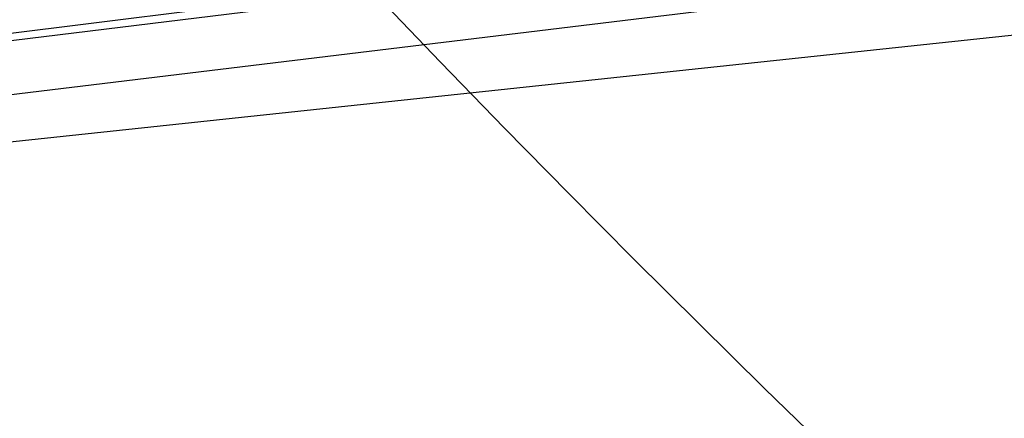
# Model space of a CAD drawing. Units: millimetres. Extents: x 15358 to 24100, y 34186 to 42106.
# Drawn here: x 19361 to 19361, y 38040 to 38040 of the extents above; entities that cross this region are included whole.
import ezdxf

# ---------------------------------------------------------------- set-up
doc = ezdxf.new("R2010")
doc.units = ezdxf.units.MM
doc.header["$LTSCALE"] = 200
doc.layers.add('OTWORY_MONTAŻOWE', color=1, linetype='Continuous')

msp = doc.modelspace()

# ---------------------------------------------------------------- linework, layer by layer
at = {"color": 7, "linetype": 'Continuous', "lineweight": 25}
for p, q in [((19362.16870628413, 38040.29943613585), (19359.50518335413, 38040.01514317585)), ((19362.16870628413, 38040.29943613585), (19359.50518335413, 38040.01514317585)), ((19362.16870628413, 38040.29943613585), (19359.50518335413, 38040.01514317585)), ((19362.16870628413, 38040.29943613585), (19359.50518335413, 38040.01514317585)), ((19361.68484333213, 38040.26583808185), (19359.16005925713, 38039.96036310484)), ((19361.68484333213, 38040.26583808185), (19359.16005925713, 38039.96036310484)), ((19361.68484333213, 38040.26583808185), (19359.16005925713, 38039.96036310484)), ((19361.68484333213, 38040.26583808185), (19359.16005925713, 38039.96036310484)), ((19361.39757694513, 38040.24212345985), (19359.35819981138, 38039.99232283516)), ((19361.39757694513, 38040.24212345984), (19359.35819981138, 38039.99232283516)), ((19361.39757694513, 38040.24212345984), (19359.35819981138, 38039.99232283516)), ((19361.39757694513, 38040.24212345984), (19359.35819981138, 38039.99232283516)), ((19359.29442959709, 38039.98218692596), (19361.33608003713, 38040.23668111885)), ((19359.29442959709, 38039.98218692597), (19361.33608003713, 38040.23668111885)), ((19359.29442959709, 38039.98218692597), (19361.33608003713, 38040.23668111885)), ((19359.29442959709, 38039.98218692597), (19361.33608003713, 38040.23668111885))]:
    msp.add_line(p, q, dxfattribs=at)
for radius in [3.500000000003638, 3.500000000003638, 3, 3]:
    msp.add_circle((19363.31314468438, 38042.28059738281), radius, dxfattribs=at)
for centre, radius, start, end in [((19219.66145097051, 38016.4980140125), 150.0000000000001, 5.172287323198996, 54.82771267679979), ((19219.66145097051, 38016.4980140125), 150.0000000000001, 5.172287323198996, 54.82771267679979), ((19285.30426241668, 38071.21705954811), 98.00000000000111, 315.0000000000008, 352.0365526681552), ((19285.30426241668, 38071.21705954811), 99.0000000000013, 315.0000000000023, 352.0523710396795), ((19285.30426241668, 38071.21705954811), 100.0000000000014, 315.0000000000023, 352.0674038478037), ((19285.30426241668, 38071.21705954811), 100.0000000000014, 315.0000000000023, 352.0674038478037), ((19515.75794533886, 38048.90373510173), 156.8372983727517, 180.803323426374, 190.9588937416222), ((19363.98057151613, 38010.70484804285), 29.99999999999784, 94.45876922785118, 100.9190903509972), ((19363.98057151613, 38010.70484804285), 30.00000000000036, 95.19927321929354, 103.6128669520748), ((19363.98057151613, 38010.70484804285), 30.0000000000038, 95.46318947641248, 103.8696320186766)]:
    msp.add_arc(centre, radius, start, end, dxfattribs=at)
for points, knots in [([(19348.7545639254, 38036.55380726459), (19349.30302056776, 38036.86352827557), (19350.42322702894, 38037.49612427473), (19352.21073551362, 38038.32223049436), (19354.11864626691, 38039.06363553736), (19355.75605471509, 38039.56984634548), (19357.08554173336, 38039.90740842639), (19358.08548416536, 38040.12621566289), (19359.14717690875, 38040.31978794816), (19360.27034834709, 38040.4822519923), (19361.45427970701, 38040.60596197661), (19362.69781909631, 38040.68883869651), (19363.54678269697, 38040.69943415684), (19363.98057151074, 38040.70484804285)], [0, 0, 0, 0, 0.1179720214629248, 0.2409543626108552, 0.3689509120722936, 0.5019650876366534, 0.56260180105523, 0.6267419886559429, 0.6943858252660673, 0.7655334490922258, 0.8401849680509126, 0.9183404646805546, 1, 1, 1, 1]), ([(19363.98057151074, 38040.70484804285), (19363.2273062862, 38040.68856490697), (19361.77843982705, 38040.65724514247), (19359.70212504551, 38040.41905670289), (19357.81565710474, 38040.08398270656), (19356.23663003516, 38039.70078124636), (19354.91139757239, 38039.30959146532), (19353.78617131395, 38038.9278041837), (19352.70032561462, 38038.51123286648), (19351.65429895663, 38038.06344692754), (19350.6489632175, 38037.58686573335), (19349.68272249569, 38037.08779767992), (19349.06147243851, 38036.73037860663), (19348.7545639254, 38036.55380726459)], [0, 0, 0, 0, 0.1417719991312686, 0.2726910624491363, 0.3927569620025713, 0.5019697999138747, 0.5779431176004284, 0.6523066397818582, 0.7250609700320114, 0.7962067540017838, 0.8657446832706313, 0.9336754996495245, 1, 1, 1, 1]), ([(19348.7545639254, 38036.55380726459), (19349.30302056776, 38036.86352827557), (19350.42322702894, 38037.49612427473), (19352.21073551362, 38038.32223049436), (19354.11864626691, 38039.06363553736), (19355.75605471509, 38039.56984634548), (19357.08554173336, 38039.90740842639), (19358.08548416536, 38040.12621566289), (19359.14717690875, 38040.31978794816), (19360.27034834709, 38040.4822519923), (19361.45427970701, 38040.60596197661), (19362.69781909631, 38040.68883869651), (19363.54678269697, 38040.69943415684), (19363.98057151074, 38040.70484804285)], [0, 0, 0, 0, 0.1179720214629248, 0.2409543626108522, 0.3689509120722979, 0.5019650876366534, 0.5626018010552345, 0.6267419886559473, 0.6943858252660718, 0.7655334490922256, 0.840184968050917, 0.9183404646805545, 1, 1, 1, 1]), ([(19363.98057151074, 38040.70484804285), (19363.2273062862, 38040.68856490697), (19361.77843982705, 38040.65724514247), (19359.70212504551, 38040.41905670289), (19357.81565710474, 38040.08398270656), (19356.23663003516, 38039.70078124636), (19354.91139757239, 38039.30959146532), (19353.78617131395, 38038.9278041837), (19352.70032561462, 38038.51123286648), (19351.65429895663, 38038.06344692754), (19350.6489632175, 38037.58686573335), (19349.68272249569, 38037.08779767992), (19349.06147243851, 38036.73037860663), (19348.7545639254, 38036.55380726459)], [0, 0, 0, 0, 0.1417719991312686, 0.2726910624491363, 0.3927569620025713, 0.5019697999138747, 0.5779431176004284, 0.6523066397818582, 0.7250609700320114, 0.7962067540017838, 0.8657446832706343, 0.9336754996495245, 1, 1, 1, 1]), ([(19348.7545639254, 38036.55380726459), (19349.30302056776, 38036.86352827557), (19350.42322702894, 38037.49612427473), (19352.21073551362, 38038.32223049436), (19354.11864626691, 38039.06363553736), (19355.75605471509, 38039.56984634548), (19357.08554173336, 38039.90740842639), (19358.08548416536, 38040.12621566289), (19359.14717690875, 38040.31978794816), (19360.27034834709, 38040.4822519923), (19361.45427970701, 38040.60596197661), (19362.69781909631, 38040.68883869651), (19363.54678269697, 38040.69943415684), (19363.98057151074, 38040.70484804285)], [0, 0, 0, 0, 0.1179720214629246, 0.2409543626108517, 0.3689509120722951, 0.5019650876366525, 0.5626018010552334, 0.6267419886559438, 0.6943858252660704, 0.7655334490922241, 0.840184968050913, 0.9183404646805547, 1, 1, 1, 1]), ([(19363.98057151074, 38040.70484804285), (19363.2273062862, 38040.68856490697), (19361.77843982705, 38040.65724514248), (19359.70212504551, 38040.41905670289), (19357.81565710474, 38040.08398270656), (19356.23663003516, 38039.70078124636), (19354.91139757239, 38039.30959146532), (19353.78617131395, 38038.9278041837), (19352.70032561462, 38038.51123286648), (19351.65429895663, 38038.06344692754), (19350.6489632175, 38037.58686573335), (19349.68272249569, 38037.08779767992), (19349.06147243851, 38036.73037860663), (19348.7545639254, 38036.55380726459)], [0, 0, 0, 0, 0.1417719991312708, 0.2726910624491362, 0.3927569620025734, 0.5019697999138747, 0.5779431176004284, 0.6523066397818603, 0.7250609700320092, 0.7962067540017836, 0.8657446832706363, 0.9336754996495225, 1, 1, 1, 1]), ([(19363.98057151074, 38040.70484804285), (19363.2273062862, 38040.68856490697), (19361.77843982705, 38040.65724514248), (19359.70212504551, 38040.41905670289), (19357.81565710474, 38040.08398270656), (19356.23663003516, 38039.70078124636), (19354.91139757239, 38039.30959146532), (19353.78617131395, 38038.9278041837), (19352.70032561462, 38038.51123286648), (19351.65429895663, 38038.06344692754), (19350.6489632175, 38037.58686573335), (19349.68272249569, 38037.08779767992), (19349.06147243851, 38036.73037860663), (19348.7545639254, 38036.55380726459)], [0, 0, 0, 0, 0.1417719991312704, 0.2726910624491353, 0.392756962002572, 0.5019697999138754, 0.5779431176004254, 0.652306639781857, 0.725060970032007, 0.7962067540017798, 0.865744683270632, 0.9336754996495217, 1, 1, 1, 1]), ([(19348.7545639254, 38036.55380726459), (19349.30302056776, 38036.86352827557), (19350.42322702894, 38037.49612427473), (19352.21073551362, 38038.32223049436), (19354.11864626691, 38039.06363553736), (19355.75605471509, 38039.56984634548), (19357.08554173336, 38039.90740842639), (19358.08548416536, 38040.12621566289), (19359.14717690875, 38040.31978794816), (19360.27034834709, 38040.4822519923), (19361.45427970701, 38040.60596197661), (19362.69781909631, 38040.68883869651), (19363.54678269697, 38040.69943415684), (19363.98057151074, 38040.70484804285)], [0, 0, 0, 0, 0.117972021462929, 0.2409543626108545, 0.3689509120722945, 0.5019650876366549, 0.5626018010552312, 0.6267419886559429, 0.6943858252660705, 0.7655334490922264, 0.8401849680509152, 0.9183404646805547, 1, 1, 1, 1]), ([(19363.1026523441, 38040.58426669022), (19362.37475244798, 38040.54845689551), (19360.92049137216, 38040.47691300487), (19359.48167435003, 38040.24739998043), (19358.76302702671, 38040.13276488914)], [0, 0, 0, 0, 0.5005290372059619, 1, 1, 1, 1]), ([(19363.10265234409, 38040.58426669022), (19362.37475244798, 38040.54845689551), (19360.92049137216, 38040.47691300487), (19359.48167435003, 38040.24739998043), (19358.76302702671, 38040.13276488915)], [0, 0, 0, 0, 0.5005290372059619, 1, 1, 1, 1]), ([(19363.10265234409, 38040.58426669022), (19362.37475244798, 38040.54845689551), (19360.92049137216, 38040.47691300487), (19359.48167435003, 38040.24739998043), (19358.76302702671, 38040.13276488915)], [0, 0, 0, 0, 0.5005290372059544, 1, 1, 1, 1]), ([(19363.1026523441, 38040.58426669022), (19362.37475244798, 38040.54845689551), (19360.92049137216, 38040.47691300487), (19359.48167435003, 38040.24739998043), (19358.76302702671, 38040.13276488915)], [0, 0, 0, 0, 0.5005290372059544, 1, 1, 1, 1]), ([(19358.82724217052, 38040.15756587122), (19359.35431751842, 38040.24183812027), (19360.40843378931, 38040.41037711428), (19361.47278007434, 38040.49378297186), (19362.00493583737, 38040.53548453873)], [0, 0, 0, 0, 0.5000163287922933, 1, 1, 1, 1]), ([(19358.82724217052, 38040.15756587122), (19359.35431751842, 38040.24183812027), (19360.40843378931, 38040.41037711428), (19361.47278007434, 38040.49378297186), (19362.00493583737, 38040.53548453873)], [0, 0, 0, 0, 0.5000163287922933, 1, 1, 1, 1]), ([(19358.82724217052, 38040.15756587122), (19359.35431751842, 38040.24183812027), (19360.40843378931, 38040.41037711428), (19361.47278007434, 38040.49378297186), (19362.00493583737, 38040.53548453873)], [0, 0, 0, 0, 0.5000163287922558, 1, 1, 1, 1]), ([(19358.82724217052, 38040.15756587122), (19359.35431751842, 38040.24183812027), (19360.40843378931, 38040.41037711428), (19361.47278007435, 38040.49378297186), (19362.00493583737, 38040.53548453873)], [0, 0, 0, 0, 0.500016328792275, 1, 1, 1, 1]), ([(19358.30159038548, 38040.06020163489), (19358.85624412728, 38040.15878490353), (19359.96552587359, 38040.35594686632), (19361.08763100625, 38040.4584596315), (19361.64867055517, 38040.50971482485)], [0, 0, 0, 0, 0.5000116008858914, 1, 1, 1, 1]), ([(19358.30159038548, 38040.06020163489), (19358.85624412728, 38040.15878490353), (19359.96552587359, 38040.35594686632), (19361.08763100625, 38040.4584596315), (19361.64867055517, 38040.50971482485)], [0, 0, 0, 0, 0.5000116008858914, 1, 1, 1, 1]), ([(19358.30159038548, 38040.06020163489), (19358.85624412728, 38040.15878490353), (19359.96552587359, 38040.35594686632), (19361.08763100625, 38040.4584596315), (19361.64867055517, 38040.50971482485)], [0, 0, 0, 0, 0.5000116008858956, 1, 1, 1, 1]), ([(19358.30159038548, 38040.06020163489), (19358.85624412728, 38040.15878490353), (19359.96552587359, 38040.35594686632), (19361.08763100625, 38040.4584596315), (19361.64867055517, 38040.50971482485)], [0, 0, 0, 0, 0.5000116008858942, 0.9999999999999999, 0.9999999999999999, 0.9999999999999999, 0.9999999999999999]), ([(19361.25866971321, 38040.4712157873), (19360.52973363876, 38040.39007484447), (19359.07202282743, 38040.22781091798), (19357.63998564044, 38039.9065326865), (19356.92404629495, 38039.7459113501)], [0, 0, 0, 0, 0.5000553393564459, 1, 1, 1, 1]), ([(19361.25866971321, 38040.4712157873), (19360.52973363876, 38040.39007484447), (19359.07202282743, 38040.22781091798), (19357.63998564044, 38039.9065326865), (19356.92404629495, 38039.7459113501)], [0, 0, 0, 0, 0.5000553393564459, 1, 1, 1, 1]), ([(19361.25866971321, 38040.4712157873), (19360.52973363876, 38040.39007484447), (19359.07202282743, 38040.22781091798), (19357.63998564044, 38039.9065326865), (19356.92404629495, 38039.7459113501)], [0, 0, 0, 0, 0.5000553393564582, 1, 1, 1, 1]), ([(19361.25866971321, 38040.4712157873), (19360.52973363876, 38040.39007484447), (19359.07202282743, 38040.22781091798), (19357.63998564044, 38039.9065326865), (19356.92404629495, 38039.7459113501)], [0, 0, 0, 0, 0.5000553393564624, 0.9999999999999999, 0.9999999999999999, 0.9999999999999999, 0.9999999999999999]), ([(19356.79324101438, 38039.72950294565), (19357.50790522483, 38039.8915962657), (19358.93735584391, 38040.21581062163), (19360.39380741675, 38040.38153504967), (19361.12209545635, 38040.46440434724)], [0, 0, 0, 0, 0.4999572569489606, 1, 1, 1, 1]), ([(19356.79324101438, 38039.72950294565), (19357.50790522483, 38039.8915962657), (19358.93735584391, 38040.21581062163), (19360.39380741675, 38040.38153504967), (19361.12209545635, 38040.46440434724)], [0, 0, 0, 0, 0.4999572569489606, 1, 1, 1, 1]), ([(19356.79324101438, 38039.72950294565), (19357.50790522483, 38039.8915962657), (19358.93735584391, 38040.21581062163), (19360.39380741675, 38040.38153504967), (19361.12209545635, 38040.46440434724)], [0, 0, 0, 0, 0.4999572569489541, 1, 1, 1, 1]), ([(19356.79324101438, 38039.72950294565), (19357.50790522483, 38039.8915962657), (19358.93735584391, 38040.21581062163), (19360.39380741675, 38040.38153504967), (19361.12209545635, 38040.46440434724)], [0, 0, 0, 0, 0.4999572569489541, 1, 1, 1, 1]), ([(19360.865648688, 38040.19077274888), (19360.89447612739, 38040.19677438294), (19360.95406439145, 38040.20918016585), (19361.02847676479, 38040.26639947829), (19361.08000503399, 38040.34459496776), (19361.08766519988, 38040.40417462575), (19361.09137962541, 38040.43306488809)], [0, 0, 0, 0, 0.2413724260956064, 0.4989331056583025, 0.7570319381026056, 1, 1, 1, 1]), ([(19360.865648688, 38040.19077274888), (19360.89447612739, 38040.19677438294), (19360.95406439144, 38040.20918016585), (19361.02847676479, 38040.26639947829), (19361.08000503399, 38040.34459496776), (19361.08766519988, 38040.40417462575), (19361.09137962541, 38040.43306488809)], [0, 0, 0, 0, 0.241372426094554, 0.4989331056574903, 0.7570319381021702, 0.9999999999999999, 0.9999999999999999, 0.9999999999999999, 0.9999999999999999]), ([(19360.865648688, 38040.19077274888), (19360.89447612739, 38040.19677438294), (19360.95406439145, 38040.20918016585), (19361.02847676479, 38040.26639947829), (19361.08000503399, 38040.34459496776), (19361.08766519988, 38040.40417462575), (19361.09137962541, 38040.43306488809)], [0, 0, 0, 0, 0.2413724260952713, 0.4989331056580141, 0.7570319381023504, 1, 1, 1, 1]), ([(19360.865648688, 38040.19077274888), (19360.89447612739, 38040.19677438294), (19360.95406439145, 38040.20918016585), (19361.02847676479, 38040.26639947829), (19361.08000503399, 38040.34459496776), (19361.08766519988, 38040.40417462575), (19361.09137962541, 38040.43306488809)], [0, 0, 0, 0, 0.241372426094668, 0.4989331056578994, 0.7570319381020646, 1, 1, 1, 1]), ([(19363.0231169263, 38040.33938351723), (19362.31765094709, 38040.30379696541), (19360.90818209966, 38040.23269766699), (19359.51332865147, 38040.01195519564), (19358.81662589705, 38039.90169853176)], [0, 0, 0, 0, 0.5005190292024444, 1, 1, 1, 1]), ([(19363.0231169263, 38040.33938351723), (19362.31765094709, 38040.30379696541), (19360.90818209966, 38040.23269766699), (19359.51332865147, 38040.01195519564), (19358.81662589705, 38039.90169853176)], [0, 0, 0, 0, 0.5005190292024166, 1, 1, 1, 1]), ([(19363.0231169263, 38040.33938351723), (19362.31765094709, 38040.30379696541), (19360.90818209966, 38040.23269766699), (19359.51332865147, 38040.01195519564), (19358.81662589705, 38039.90169853176)], [0, 0, 0, 0, 0.5005190292024088, 1, 1, 1, 1]), ([(19363.0231169263, 38040.33938351723), (19362.31765094709, 38040.30379696541), (19360.90818209966, 38040.23269766699), (19359.51332865147, 38040.01195519564), (19358.81662589705, 38039.90169853176)], [0, 0, 0, 0, 0.5005190292024854, 1, 1, 1, 1]), ([(19360.68633035713, 38040.17127767384), (19360.74229201987, 38040.17747154264), (19360.85409613147, 38040.18984608555), (19361.12079278953, 38040.21710109634), (19361.42963945468, 38040.24549586164), (19361.75759686461, 38040.27202095537), (19362.07022646265, 38040.29365425952), (19362.33614709722, 38040.30953880206), (19362.53477624253, 38040.31971039961), (19362.58814531075, 38040.32215473164), (19362.61493087413, 38040.32338152485)], [0, 0, 0, 0, 0.1251452530445853, 0.2500239119639437, 0.374685139168578, 0.4991629336145945, 0.6239061669233786, 0.7487785106603578, 0.8739136853849201, 1, 1, 1, 1]), ([(19360.68633035713, 38040.17127767384), (19360.74229201987, 38040.17747154264), (19360.85409613147, 38040.18984608555), (19361.12079278953, 38040.21710109634), (19361.42963945468, 38040.24549586164), (19361.75759686461, 38040.27202095537), (19362.07022646265, 38040.29365425952), (19362.33614709722, 38040.30953880206), (19362.53477624253, 38040.31971039961), (19362.58814531075, 38040.32215473164), (19362.61493087413, 38040.32338152485)], [0, 0, 0, 0, 0.1251452530446051, 0.250023911963866, 0.3746851391685579, 0.4991629336145779, 0.6239061669233958, 0.7487785106602854, 0.8739136853852201, 1, 1, 1, 1]), ([(19360.68633035713, 38040.17127767384), (19360.74229201987, 38040.17747154264), (19360.85409613147, 38040.18984608555), (19361.12079278953, 38040.21710109634), (19361.42963945468, 38040.24549586164), (19361.75759686461, 38040.27202095537), (19362.07022646265, 38040.29365425952), (19362.33614709722, 38040.30953880206), (19362.53477624253, 38040.31971039961), (19362.58814531075, 38040.32215473164), (19362.61493087413, 38040.32338152485)], [0, 0, 0, 0, 0.125145253044524, 0.2500239119639287, 0.3746851391686099, 0.4991629336146167, 0.6239061669233976, 0.7487785106603765, 0.873913685385231, 0.9999999999999999, 0.9999999999999999, 0.9999999999999999, 0.9999999999999999]), ([(19360.68633035713, 38040.17127767384), (19360.74229201987, 38040.17747154264), (19360.85409613147, 38040.18984608555), (19361.12079278953, 38040.21710109634), (19361.42963945468, 38040.24549586164), (19361.75759686461, 38040.27202095537), (19362.07022646265, 38040.29365425952), (19362.33614709722, 38040.30953880206), (19362.53477624253, 38040.31971039961), (19362.58814531075, 38040.32215473164), (19362.61493087413, 38040.32338152485)], [0, 0, 0, 0, 0.1251452530445706, 0.2500239119639815, 0.3746851391685614, 0.4991629336145568, 0.6239061669234871, 0.748778510660376, 0.8739136853851016, 1, 1, 1, 1]), ([(19360.72956574213, 38040.17607912385), (19360.72559895831, 38040.17567698072), (19360.71767751617, 38040.17487392372), (19360.86085181204, 38040.19045470352), (19361.09818181389, 38040.21483822985), (19361.40094672326, 38040.24303927585), (19361.72331668668, 38040.26922097318), (19362.0151407879, 38040.2900613669), (19362.23894194974, 38040.30380720858), (19362.29600073829, 38040.30697873698), (19362.32458875913, 38040.30856775985)], [0, 0, 0, 0, 0.1258167766451545, 0.2512489614645391, 0.3762230054594917, 0.5008233559367193, 0.625147119794417, 0.7496735606055588, 0.8745795757500473, 1, 1, 1, 1]), ([(19360.72956574213, 38040.17607912384), (19360.72559895831, 38040.17567698072), (19360.71767751617, 38040.17487392372), (19360.86085181204, 38040.19045470352), (19361.09818181389, 38040.21483822985), (19361.40094672326, 38040.24303927585), (19361.72331668668, 38040.26922097318), (19362.0151407879, 38040.2900613669), (19362.23894194974, 38040.30380720858), (19362.29600073829, 38040.30697873698), (19362.32458875913, 38040.30856775985)], [0, 0, 0, 0, 0.1258167766451497, 0.2512489614647027, 0.3762230054594488, 0.5008233559365934, 0.625147119794366, 0.7496735606053921, 0.8745795757502494, 0.9999999999999999, 0.9999999999999999, 0.9999999999999999, 0.9999999999999999]), ([(19360.72956574213, 38040.17607912384), (19360.72559895831, 38040.17567698072), (19360.71767751617, 38040.17487392372), (19360.86085181204, 38040.19045470352), (19361.09818181389, 38040.21483822985), (19361.40094672326, 38040.24303927585), (19361.72331668668, 38040.26922097318), (19362.0151407879, 38040.2900613669), (19362.23894194974, 38040.30380720858), (19362.29600073829, 38040.30697873698), (19362.32458875913, 38040.30856775985)], [0, 0, 0, 0, 0.1258167766451405, 0.2512489614649228, 0.3762230054594232, 0.5008233559366796, 0.6251471197944513, 0.7496735606056527, 0.8745795757501763, 1, 1, 1, 1]), ([(19360.72956574213, 38040.17607912384), (19360.72559895831, 38040.17567698072), (19360.71767751617, 38040.17487392372), (19360.86085181204, 38040.19045470352), (19361.09818181389, 38040.21483822985), (19361.40094672326, 38040.24303927585), (19361.72331668668, 38040.26922097318), (19362.0151407879, 38040.2900613669), (19362.23894194974, 38040.30380720858), (19362.29600073829, 38040.30697873698), (19362.32458875913, 38040.30856775985)], [0, 0, 0, 0, 0.125816776645135, 0.2512489614648965, 0.376223005459475, 0.5008233559366928, 0.6251471197945329, 0.7496735606056014, 0.8745795757503136, 1, 1, 1, 1]), ([(19358.9553890167, 38039.92590274106), (19359.46197317887, 38040.00626136923), (19360.47514546193, 38040.16697925352), (19361.49784173114, 38040.24848531262), (19362.00919186371, 38040.2892385014)], [0, 0, 0, 0, 0.4999980463668791, 1, 1, 1, 1]), ([(19358.9553890167, 38039.92590274106), (19359.46197317887, 38040.00626136923), (19360.47514546193, 38040.16697925352), (19361.49784173114, 38040.24848531262), (19362.00919186371, 38040.2892385014)], [0, 0, 0, 0, 0.4999980463668636, 1, 1, 1, 1]), ([(19358.9553890167, 38039.92590274106), (19359.46197317887, 38040.00626136923), (19360.47514546193, 38040.16697925352), (19361.49784173114, 38040.24848531262), (19362.00919186371, 38040.2892385014)], [0, 0, 0, 0, 0.4999980463668804, 1, 1, 1, 1]), ([(19358.9553890167, 38039.92590274106), (19359.46197317887, 38040.00626136923), (19360.47514546193, 38040.16697925352), (19361.49784173114, 38040.24848531262), (19362.00919186371, 38040.2892385014)], [0, 0, 0, 0, 0.4999980463668774, 1, 1, 1, 1]), ([(19358.43023342345, 38039.83071734441), (19358.97091852779, 38039.92600677309), (19360.05465247122, 38040.11700221107), (19361.15065480071, 38040.21692793618), (19361.69985121213, 38040.26699977285)], [0, 0, 0, 0, 0.4989094487761199, 1, 1, 1, 1]), ([(19358.43023342345, 38039.83071734441), (19358.97091852779, 38039.92600677309), (19360.05465247122, 38040.11700221107), (19361.15065480071, 38040.21692793618), (19361.69985121213, 38040.26699977285)], [0, 0, 0, 0, 0.4989094487760433, 1, 1, 1, 1]), ([(19358.43023342345, 38039.83071734441), (19358.97091852779, 38039.92600677309), (19360.05465247122, 38040.11700221107), (19361.15065480071, 38040.21692793618), (19361.69985121213, 38040.26699977285)], [0, 0, 0, 0, 0.4989094487760389, 0.9999999999999999, 0.9999999999999999, 0.9999999999999999, 0.9999999999999999]), ([(19358.43023342345, 38039.83071734441), (19358.97091852779, 38039.92600677309), (19360.05465247122, 38040.11700221107), (19361.15065480071, 38040.21692793618), (19361.69985121213, 38040.26699977285)], [0, 0, 0, 0, 0.4989094487761111, 1, 1, 1, 1]), ([(19361.66672352747, 38040.2644345463), (19361.67104712576, 38040.26478139118), (19361.67970035146, 38040.26547556461), (19361.61210753644, 38040.26014839787), (19361.48929193627, 38040.2501341825), (19361.31169431832, 38040.23472894199), (19361.08796289045, 38040.21373697539), (19360.82976716422, 38040.18737264568), (19360.54795874737, 38040.15604784145), (19360.35424887362, 38040.13212613883), (19360.25744063767, 38040.12017105473)], [0, 0, 0, 0, 0.1254747717156344, 0.2511245139825812, 0.3761750654552699, 0.501524248791705, 0.6262851528047735, 0.7508609265318782, 0.8754905274516956, 1, 1, 1, 1]), ([(19361.66672352747, 38040.2644345463), (19361.67104712576, 38040.26478139118), (19361.67970035146, 38040.26547556461), (19361.61210753644, 38040.26014839787), (19361.48929193627, 38040.2501341825), (19361.31169431832, 38040.23472894199), (19361.08796289045, 38040.21373697538), (19360.82976716422, 38040.18737264568), (19360.54795874737, 38040.15604784145), (19360.35424887362, 38040.13212613883), (19360.25744063767, 38040.12017105473)], [0, 0, 0, 0, 0.12547477171567, 0.2511245139824495, 0.3761750654552521, 0.5015242487913321, 0.6262851528044917, 0.750860926531781, 0.8754905274515457, 1, 1, 1, 1]), ([(19361.66672352747, 38040.2644345463), (19361.67104712576, 38040.26478139118), (19361.67970035146, 38040.26547556461), (19361.61210753644, 38040.26014839787), (19361.48929193627, 38040.2501341825), (19361.31169431832, 38040.23472894199), (19361.08796289045, 38040.21373697538), (19360.82976716422, 38040.18737264568), (19360.54795874737, 38040.15604784145), (19360.35424887362, 38040.13212613883), (19360.25744063767, 38040.12017105473)], [0, 0, 0, 0, 0.1254747717155622, 0.2511245139824214, 0.3761750654552972, 0.5015242487913643, 0.6262851528045109, 0.750860926531832, 0.8754905274515584, 1, 1, 1, 1]), ([(19361.66672352747, 38040.2644345463), (19361.67104712576, 38040.26478139118), (19361.67970035146, 38040.26547556461), (19361.61210753644, 38040.26014839787), (19361.48929193627, 38040.2501341825), (19361.31169431832, 38040.23472894199), (19361.08796289045, 38040.21373697539), (19360.82976716423, 38040.18737264568), (19360.54795874737, 38040.15604784145), (19360.35424887362, 38040.13212613883), (19360.25744063767, 38040.12017105473)], [0, 0, 0, 0, 0.1254747717157225, 0.2511245139825659, 0.3761750654553622, 0.5015242487914956, 0.6262851528045577, 0.7508609265319374, 0.8754905274515816, 0.9999999999999999, 0.9999999999999999, 0.9999999999999999, 0.9999999999999999]), ([(19360.55693956413, 38040.15652446784), (19360.66548255359, 38040.16874121362), (19360.88287075922, 38040.19320872144), (19361.14694608107, 38040.21937900138), (19361.32851806991, 38040.23613718003), (19361.35223733032, 38040.23816349662), (19361.36412727713, 38040.23917924485)], [0, 0, 0, 0, 0.2489544036491899, 0.4986019950518942, 0.7486601391430746, 1, 1, 1, 1]), ([(19360.55693956413, 38040.15652446784), (19360.66548255359, 38040.16874121362), (19360.88287075922, 38040.19320872144), (19361.14694608107, 38040.21937900138), (19361.32851806991, 38040.23613718003), (19361.35223733032, 38040.23816349662), (19361.36412727713, 38040.23917924485)], [0, 0, 0, 0, 0.248954403649084, 0.498601995051705, 0.7486601391431226, 1, 1, 1, 1]), ([(19360.55693956413, 38040.15652446784), (19360.66548255359, 38040.16874121362), (19360.88287075922, 38040.19320872144), (19361.14694608107, 38040.21937900138), (19361.32851806991, 38040.23613718003), (19361.35223733032, 38040.23816349662), (19361.36412727713, 38040.23917924485)], [0, 0, 0, 0, 0.2489544036491629, 0.4986019950518119, 0.7486601391432575, 1, 1, 1, 1]), ([(19360.55693956413, 38040.15652446784), (19360.66548255359, 38040.16874121362), (19360.88287075922, 38040.19320872144), (19361.14694608107, 38040.21937900138), (19361.32851806991, 38040.23613718003), (19361.35223733032, 38040.23816349662), (19361.36412727713, 38040.23917924485)], [0, 0, 0, 0, 0.2489544036491006, 0.4986019950515529, 0.7486601391431176, 1, 1, 1, 1]), ([(19361.19919425874, 38040.22410194972), (19360.4927242987, 38040.14453083566), (19359.07994765671, 38039.98540699787), (19357.69148857952, 38039.67563160136), (19356.99733927475, 38039.52076180386)], [0, 0, 0, 0, 0.5000577862360378, 1, 1, 1, 1]), ([(19361.19919425874, 38040.22410194972), (19360.4927242987, 38040.14453083566), (19359.07994765671, 38039.98540699787), (19357.69148857952, 38039.67563160136), (19356.99733927475, 38039.52076180386)], [0, 0, 0, 0, 0.5000577862361676, 1, 1, 1, 1]), ([(19361.19919425874, 38040.22410194972), (19360.4927242987, 38040.14453083566), (19359.07994765671, 38039.98540699787), (19357.69148857952, 38039.67563160136), (19356.99733927475, 38039.52076180386)], [0, 0, 0, 0, 0.5000577862361453, 1, 1, 1, 1]), ([(19361.19919425874, 38040.22410194972), (19360.4927242987, 38040.14453083566), (19359.07994765671, 38039.98540699787), (19357.69148857952, 38039.67563160136), (19356.99733927475, 38039.52076180386)], [0, 0, 0, 0, 0.500057786236179, 1, 1, 1, 1]), ([(19356.93401929993, 38039.50534306793), (19357.62684118341, 38039.66154445642), (19359.01259672754, 38039.97397243434), (19360.42392030658, 38040.13629691003), (19361.12963901587, 38040.21746569454)], [0, 0, 0, 0, 0.4999596692305887, 1, 1, 1, 1]), ([(19356.93401929993, 38039.50534306793), (19357.62684118341, 38039.66154445642), (19359.01259672754, 38039.97397243434), (19360.42392030658, 38040.13629691002), (19361.12963901587, 38040.21746569454)], [0, 0, 0, 0, 0.4999596692305734, 1, 1, 1, 1]), ([(19356.93401929993, 38039.50534306793), (19357.62684118341, 38039.66154445642), (19359.01259672754, 38039.97397243434), (19360.42392030658, 38040.13629691002), (19361.12963901587, 38040.21746569454)], [0, 0, 0, 0, 0.4999596692305734, 1, 1, 1, 1]), ([(19356.93401929993, 38039.50534306794), (19357.62684118341, 38039.66154445642), (19359.01259672754, 38039.97397243434), (19360.42392030658, 38040.13629691003), (19361.12963901587, 38040.21746569454)], [0, 0, 0, 0, 0.4999596692305567, 1, 1, 1, 1])]:
    msp.add_open_spline(points, degree=3, knots=knots, dxfattribs=at)
at = {"layer": 'OTWORY_MONTAŻOWE'}
msp.add_circle((19295.69833684415, 38060.39793053999), 199.9999999999976, dxfattribs=at)

doc.saveas('drawing.dxf')
